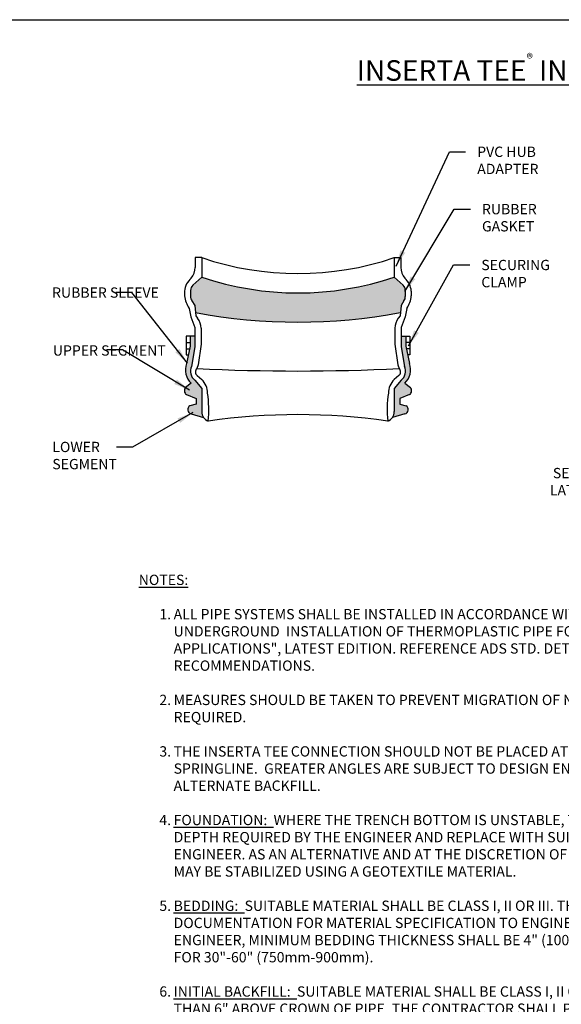
# Model space of a CAD drawing. Units: inches. Extents: x 0 to 41.3, y -0.2 to 26.6.
# Drawn here: x 31.6 to 35.8, y 10.5 to 18.1 of the extents above; entities that cross this region are included whole.
import ezdxf

# ---------------------------------------------------------------- set-up
doc = ezdxf.new("R2010")
doc.units = ezdxf.units.IN
doc.header["$MEASUREMENT"] = 0
for name, color, linetype in [('dim', 1, 'Continuous'), ('pipe', 7, 'Continuous'), ('title', 7, 'Continuous')]:
    doc.layers.add(name, color=color, linetype=linetype)
doc.styles.get("Standard").update_dxf_attribs({"font": 'arial.ttf'})
doc.styles.add('STYLE2', font='arial.ttf')
doc.dimstyles.new('ADS PLAN', dxfattribs={"dimtxt": 0.075, "dimasz": 0.125, "dimexe": 0.0625, "dimexo": 0.0625, "dimgap": 0.09, "dimtad": 0, "dimlfac": 0.0833333333333333, "dimrnd": 0.5, "dimdsep": 46, "dimtxsty": 'Standard', "dimcen": 0.09, "dimclrd": 256, "dimclre": 256, "dimclrt": 256, "dimadec": 0, "dimazin": 0, "dimtfac": 1, "dimtofl": 0, "dimtmove": 0, "dimatfit": 3, "dimfxl": 1, "dimtolj": 1, "dimtzin": 0, "dimarcsym": 0})

msp = doc.modelspace()

# ---------------------------------------------------------------- hatches: boundary and pattern name
at = {"ltscale": 5}
h = msp.add_hatch(color=7, dxfattribs=at)
h.dxf.hatch_style = 1
h.set_gradient(color1=(255, 255, 255), color2=(91, 91, 91), rotation=90.00000000000003, centered=1, tint=1, name='INVCYLINDER')
h.paths.add_polyline_path([(34.5426547711732, 15.82459313180684), (34.54717045047249, 15.8784671595882), (34.57017457609577, 15.91611879012596, 0.2016327008024384), (34.58046961946965, 15.94933289137228), (34.58046961946965, 15.99596209766819, 0.255298783195223), (34.56449326046766, 16.03522324790459), (34.49454232193217, 16.09938142716295, -0.1659177444867636), (33.00483477011136, 16.09938142716295), (32.93488383157563, 16.03522324790459, 0.2552987831951752), (32.91890747257388, 15.99596209766819), (32.91890747257388, 15.94933289137228, 0.2016327008024418), (32.92920251594776, 15.91611879012596), (32.9522066415708, 15.87846715958924), (32.95675629457361, 15.82418781067474, 0.09317268279218102)])
h = msp.add_hatch(color=256, dxfattribs=at)
h.dxf.hatch_style = 1
h.paths.add_polyline_path([(33.00498044487065, 15.23640353626682), (33.00498044487089, 15.05681247874477, 0.1572969267930887), (33.01848315561377, 15.01236201386947), (32.92238701826226, 15.03949000466996, -0.6755244648564745), (32.91217521760798, 15.10206941938215), (32.96146947521922, 15.11560461598351), (32.96146947521946, 15.1595434786139), (32.88554379046852, 15.18928078298391, -0.4410804533286452), (32.87977090784866, 15.24387118044222), (32.92238077505839, 15.27624464082645, -0.2914907650108963), (32.88714621282508, 15.42850168954452), (32.91559025018862, 15.56270546316022), (32.91559025018862, 15.6412863448772), (32.95215877700736, 15.6412863448772), (32.95215877700736, 15.55772312829435), (32.92576875375526, 15.40729674347328, 0.3594378217437122), (32.95214837166717, 15.30021022805655)])
h = msp.add_hatch(color=256, dxfattribs=at)
h.dxf.hatch_style = 1
h.paths.add_polyline_path([(34.49439664717264, 15.23640353626682), (34.49439664717264, 15.05681247874477, -0.1572969267930887), (34.48089393642952, 15.01236201386947), (34.57699007378127, 15.03949000466996, 0.6755244648564745), (34.58720187443555, 15.10206941938215), (34.53790761682431, 15.11560461598351), (34.53790761682407, 15.1595434786139), (34.61383330157501, 15.18928078298391, 0.4410804533286452), (34.61960618419463, 15.24387118044222), (34.5769963169849, 15.27624464082645, 0.2914907650108963), (34.6122308792182, 15.42850168954452), (34.58378684185466, 15.56270546316022), (34.5837868418549, 15.6412863448772), (34.54721831503616, 15.6412863448772), (34.54721831503616, 15.55772312829435), (34.57360833828803, 15.40729674347328, -0.3594378217437122), (34.54722872037635, 15.30021022805655)])

# ---------------------------------------------------------------- linework, layer by layer
for p, q in [((33.00483477011088, 16.24966575246383), (32.95313687896503, 16.24966575246383)), ((32.95313687896503, 16.24966575246383), (32.95313687896503, 16.17375910456926)), ((33.00483477011088, 16.24966575246383), (33.00483477011136, 16.09938142716295)), ((34.49454232193241, 16.24966575246383), (34.49454232193217, 16.09938142716295)), ((34.49454232193241, 16.24966575246383), (34.54624021307826, 16.24966575246383)), ((34.54624021307826, 16.24966575246383), (34.54624021307826, 16.17375910456926)), ((33.00483477011136, 16.09938142716295), (32.93488383157563, 16.03522324790459)), ((34.49454232193217, 16.09938142716295), (34.56449326046766, 16.03522324790459)), ((32.87248925093226, 15.99039102129156), (32.87248925093226, 15.95326076383324)), ((32.91890747257388, 15.99596209766819), (32.91890747257388, 15.94933289137228)), ((34.58046961946965, 15.99596209766819), (34.58046961946965, 15.94933289137228)), ((34.62688784111126, 15.99039102129156), (34.62688784111126, 15.95326076383324)), ((32.92920251594776, 15.91611879012596), (32.9522066415708, 15.87846715958903)), ((32.9522066415708, 15.87846715958903), (32.95887854556504, 15.79886842874365)), ((34.54717045047249, 15.87846715958903), (34.54049854647849, 15.79886842874365)), ((34.57017457609577, 15.91611879012596), (34.54717045047249, 15.87846715958903)), ((32.90693925053111, 15.85678331184197), (32.9209344328013, 15.78990403376471)), ((32.9209344328013, 15.78990403376471), (32.95215877700712, 15.70810997077203)), ((32.95887854556504, 15.79886842874365), (32.9729632137587, 15.78037286524264)), ((34.54049854647849, 15.79886842874365), (34.52641387828459, 15.78037286524264)), ((34.57844265924198, 15.78990403376471), (34.54721831503616, 15.70810997077203)), ((34.59243784151218, 15.85678331184197), (34.57844265924198, 15.78990403376471)), ((32.95215877700712, 15.70810997077203), (32.95215877700712, 15.55772312829282)), ((34.54721831503616, 15.70810997077203), (34.54721831503616, 15.55772312829282)), ((32.91559025018862, 15.6412863448772), (32.88300586945541, 15.6412863448772)), ((32.88300586945541, 15.6412863448772), (32.88300586945541, 15.49560357635195)), ((32.95215877700712, 15.6412863448772), (32.91559025018862, 15.6412863448772)), ((32.91559025018862, 15.6412863448772), (32.91559025018862, 15.56270546315938)), ((33.00110965839906, 15.70209953505998), (33.00110965839906, 15.5792253741811)), ((34.49826743364422, 15.70209953505998), (34.49826743364422, 15.5792253741811)), ((34.54721831503616, 15.6412863448772), (34.58378684185466, 15.6412863448772)), ((34.58378684185466, 15.6412863448772), (34.58378684185466, 15.56270546315938)), ((34.58378684185466, 15.6412863448772), (34.61637122258811, 15.6412863448772)), ((34.61637122258811, 15.6412863448772), (34.61637122258811, 15.49560357635195)), ((32.88300586945541, 15.59271798550222), (32.91559025018862, 15.59271798550222)), ((32.91559025018862, 15.56270546315938), (32.88714621282508, 15.42850168954452)), ((32.95215877700712, 15.55772312829282), (32.92576875375526, 15.40729674347328)), ((33.00110965839906, 15.5792253741811), (32.97647189439937, 15.41835102435914)), ((34.49826743364422, 15.5792253741811), (34.52290519764392, 15.41835102435914)), ((34.54721831503616, 15.55772312829282), (34.57360833828803, 15.40729674347328)), ((34.61637122258811, 15.59271798550222), (34.58378684185466, 15.59271798550222)), ((34.58378684185466, 15.56270546315938), (34.6122308792182, 15.42850168954452)), ((32.88300586945541, 15.54417193572692), (32.91164403030096, 15.54417193572695)), ((32.88300586945541, 15.49560357635195), (32.90136823150685, 15.49560357635195)), ((34.61637122258811, 15.54417193572692), (34.58773306174257, 15.54417193572695)), ((34.61637122258811, 15.49560357635195), (34.59800886053644, 15.49560357635195)), ((32.97647189439937, 15.41835102435914), (32.96671584763604, 15.39111367460911)), ((34.52290519764392, 15.41835102435914), (34.53266124440725, 15.39111367460911)), ((32.9686991054361, 15.33589352876946), (33.00543827982987, 15.30652382171048)), ((34.53067798660718, 15.33589352876946), (34.49393881221341, 15.30652382171048)), ((32.92238077505839, 15.27624464082645), (32.87977090784866, 15.24387118044222)), ((32.95214837166717, 15.30021022805655), (33.00498044487089, 15.23640353626679)), ((34.54722872037635, 15.30021022805655), (34.49439664717264, 15.23640353626679)), ((34.5769963169849, 15.27624464082645), (34.61960618419463, 15.24387118044222)), ((32.88554379046852, 15.18928078298391), (32.96146947521922, 15.15954347861384)), ((33.00498044487089, 15.23640353626679), (33.00498044487089, 15.05681247874477)), ((34.49439664717264, 15.23640353626679), (34.49439664717264, 15.05681247874477)), ((34.61383330157501, 15.18928078298391), (34.53790761682407, 15.15954347861384)), ((32.96146947521922, 15.11560461598354), (32.91217521760798, 15.10206941938215)), ((32.96146947521922, 15.15954347861384), (32.96146947521922, 15.11560461598354)), ((34.53790761682407, 15.15954347861384), (34.53790761682407, 15.11560461598354)), ((34.53790761682407, 15.11560461598354), (34.58720187443555, 15.10206941938215)), ((32.92238701826226, 15.03949000466996), (33.01848315561377, 15.01236201386951)), ((34.57699007378127, 15.03949000466996), (34.48089393642952, 15.01236201386951))]:
    msp.add_line(p, q, dxfattribs=at)
msp.add_lwpolyline([(33.00483477011136, 16.24966575246383), (33.00483477011136, 16.09938142716307)], dxfattribs=at)
for centre, radius, start, end in [((33.74968854602212, 18.43252124977013), 2.306439955777865, 251.1588664077318, 288.8411335922681), ((32.81712007458793, 16.1745807618093), 0.1360192861089147, 321.6334229376418, 359.6538889467304), ((34.68225701745536, 16.1745807618093), 0.1360192861089147, 180.3461110532694, 218.3665770623579), ((33.01529103383047, 15.98005245812379), 0.1431755394168314, 129.7355543633527, 175.8591249524305), ((33.74968854602212, 18.28223692446937), 2.306439955777865, 251.1588664077318, 288.8411335922681), ((34.48408605821306, 15.98005245812379), 0.1431755394168314, 4.140875047569528, 50.26444563664731), ((32.96283609740927, 16.0009675929328), 0.04421288344802282, 129.2140951002677, 186.5005931506601), ((34.53654099463402, 16.0009675929328), 0.04421288344802282, 353.4994068493397, 50.78590489973234), ((33.08897375504787, 15.97617327268151), 0.2176936461725551, 186.0416371672765, 213.2594447445773), ((32.96356217371947, 15.94497148675029), 0.04486718382831326, 174.4216399883008, 220.0210522909492), ((34.53581491832406, 15.94497148675029), 0.04486718382831326, 319.9789477090507, 5.578360011699131), ((34.41040333699566, 15.97617327268151), 0.2176936461725551, 326.7405552554225, 353.9583628327233), ((33.74862742052593, 20.04271661791662), 4.292207494710242, 259.3685762779389, 280.6314237220611), ((32.85817720824016, 15.69489948349074), 0.1431136822634097, 2.883768944266057, 36.67256483090279), ((34.64119988380313, 15.69489948349074), 0.1431136822634097, 143.3274351690972, 177.1162310557339), ((33.0242529093643, 15.38002480613991), 0.1454243943103167, 160.5279079373646, 225.5315719175853), ((33.00381777393297, 15.36973085885835), 0.08661896580763585, 154.2979568743593, 233.3793822260623), ((34.49555931811057, 15.36973085885835), 0.08661896580763585, 306.6206177739375, 25.70204312564069), ((34.47512418267898, 15.38002480613991), 0.1454243943103167, 314.4684280824146, 19.47209206263546), ((32.99376871304587, 15.36443960339304), 0.03799162542086881, 135.4039491243497, 228.709892980503), ((33.7496885460214, 31.01122675662167), 15.63972438827733, 267.1303975422073, 272.8696024577928), ((34.50560837899766, 15.36443960339304), 0.03799162542086881, 311.2901070194968, 44.59605087565034), ((32.89548269272204, 15.19765578159589), 0.1547335816642963, 0.7768346170592041, 44.71524400493013), ((34.60389439932149, 15.19765578159589), 0.1547335816642963, 135.2847559950699, 179.2231653829408), ((32.90757895243944, 15.21921141756143), 0.0371670721109425, 138.4338624125269, 233.639215559187), ((32.16499422491665, 15.07049760222667), 0.8945948929326042, 354.4630686928265, 8.30749016637056), ((35.33438286712664, 15.07049760222667), 0.8945948929326042, 171.6925098336293, 185.5369313071733), ((34.59179813960385, 15.21921141756143), 0.0371670721109425, 306.3607844408129, 41.56613758747304), ((32.92987220289598, 15.07283434373254), 0.03417415597380415, 121.1879452408028, 257.3479002953109), ((34.56950488914755, 15.07283434373254), 0.03417415597380415, 282.6520997046889, 58.81205475919717), ((33.08063120277942, 15.05551680700879), 0.07566185259033027, 179.0187902048874, 250.5324278411029), ((33.74968854602164, 10.14901575560282), 4.884755255047732, 81.82884365871956, 98.17115634128042), ((34.41874588926386, 15.05551680700879), 0.07566185259033027, 289.4675721588971, 0.9812097951126396)]:
    msp.add_arc(centre, radius, start, end, dxfattribs=at)
at = {"layer": 'pipe', "ltscale": 0.125}
msp.add_line((-5.698196048342652e-08, 18.0920476389838), (39.62202176695318, 18.0920476389838), dxfattribs=at)

# ---------------------------------------------------------------- texts
at = {"insert": (35.51922373469186, 17.82928509163619), "char_height": 0.07437500000000001, "width": 0.0140017995461837, "attachment_point": 1}
msp.add_mtext('®', dxfattribs=at)
at = {"layer": 'dim'}
for s, insert, char_height, width, attachment_point in [('PVC HUB ADAPTER', (35.13716892677287, 17.1089266135522), 0.0797000000013, 0.5861081955270813, 1), ('RUBBER GASKET', (35.17403993802402, 16.66502685190213), 0.0797000000013, 0.5274423455767512, 1), ('SECURING CLAMP', (35.16885058221176, 16.23235686094873), 0.0797000000013, 0.6374399626216338, 1), ('RUBBER SLEEVE', (31.8461804264288, 16.01897637846338), 0.0797000000013, 0.8811392839201667, 1), ('UPPER SEGMENT', (31.85240765342216, 15.57038536681426), 0.0797000000013, 0.8811392839201667, 1), ('LOWER SEGMENT', (31.84800752697531, 14.82331917222251), 0.0797000000013, 0.8811392839201667, 1), ('\\A1;SERVICE\\PLATERAL', (36.14809011465583, 14.40866072078721), 0.07968750000063748, 0.5624397498625434, 9)]:
    msp.add_mtext(s, dxfattribs=dict(at, insert=insert, char_height=char_height, width=width, attachment_point=attachment_point))
at = {"layer": 'title', "insert": (35.6566803514815, 17.69866057786319), "char_height": 0.159375, "attachment_point": 5}
msp.add_mtext('{\\fArial|b1|i0|c0|p34;\\LINSERTA TEE  INSTALLATION}', dxfattribs=at)
at = {"layer": 'title', "color": 0, "insert": (32.51718776650735, 13.79423252249669), "char_height": 0.0796875000006375, "width": 5.726210855293678, "attachment_point": 1, "style": 'STYLE2'}
msp.add_mtext('{\\L\\C256;NOTES:\\l \\P\\P\\pxi-1.3881,l3.3881,t3.3881;1.^IALL PIPE SYSTEMS SHALL BE INSTALLED IN ACCORDANCE WITH ASTM D2321, "STANDARD PRACTICE FOR UNDERGROUND  INSTALLATION OF THERMOPLASTIC PIPE FOR SEWERS AND OTHER GRAVITY FLOW APPLICATIONS", LATEST EDITION. REFERENCE ADS STD. DETAIL STD-101 FOR TRENCH CONSTRUCTION RECOMMENDATIONS.\\P\\pi0,l0,tz;\\P\\pi-1.3881,l3.3881,t3.3881;2.^IMEASURES SHOULD BE TAKEN TO PREVENT MIGRATION OF NATIVE FINES INTO BACKFILL MATERIAL, WHEN REQUIRED.\\P\\pi0,l0,tz;\\P\\pi-1.3881,l3.3881,t3.3881;3.^ITHE INSERTA TEE\\fMS Shell Dlg|b0|i0|c0|p0;\\H0.70807x; \\fArial|b0|i0|c0|p34;\\H1.412x;CONNECTION\\fMS Shell Dlg|b0|i0|c0|p0; \\fArial|b0|i0|c0|p34;SHOULD NOT BE PLACED AT AN ANGLE EXCEEDING 45%%D FROM THE SPRINGLINE.  GREATER ANGLES ARE SUBJECT TO DESIGN ENGINEER APPROVAL AND MAY REQUIRE ALTERNATE BACKFILL.\\P\\pi0,l0,tz;\\P\\pi-1.3881,l3.3881,t3.3881;4.^I\\LFOUNDATION:\\l  WHERE THE TRENCH BOTTOM IS UNSTABLE, THE CONTRACTOR SHALL EXCAVATE TO A DEPTH REQUIRED BY THE ENGINEER AND REPLACE WITH SUITABLE MATERIAL AS SPECIFIED BY THE ENGINEER. AS AN ALTERNATIVE AND AT THE DISCRETION OF THE DESIGN ENGINEER, THE TRENCH BOTTOM MAY BE STABILIZED USING A GEOTEXTILE MATERIAL.\\P\\pi0,l0,tz;\\P\\pi-1.3881,l3.3881,t3.3881;5.^I\\LBEDDING:\\l  SUITABLE MATERIAL SHALL BE CLASS I, II OR III. THE CONTRACTOR SHALL PROVIDE DOCUMENTATION FOR MATERIAL SPECIFICATION TO ENGINEER. UNLESS OTHERWISE NOTED BY THE ENGINEER, MINIMUM BEDDING THICKNESS SHALL BE 4" (100mm) FOR 4"-24" (100mm-600mm); 6" (150mm) FOR 30"-60" (750mm-900mm).\\P\\pi0,l0,tz;\\P\\pi-1.3881,l3.3881,t3.3881;6.^I\\LINITIAL BACKFILL:\\l  SUITABLE MATERIAL SHALL BE CLASS I, II OR III IN THE PIPE ZONE EXTENDING NOT LESS THAN 6" ABOVE CROWN OF PIPE. THE CONTRACTOR SHALL PROVIDE DOCUMENTATION FOR MATERIAL SPECIFICATION TO ENGINEER. MATERIAL SHALL BE INSTALLED AS REQUIRED IN ASTM D2321, LATEST EDITION.\\P\\pi0,l0,tz;\\P\\pi-1.3881,l3.3881,t3.3881;7.^I\\LMINIMUM COVER\\l: MINIMUM COVER, H, IN NON-TRAFFIC APPLICATIONS (GRASS OR LANDSCAPE AREAS) IS 12" FROM THE TOP OF PIPE TO GROUND SURFACE.  ADDITIONAL COVER MAY BE REQUIRED TO PREVENT FLOATION.  FOR TRAFFIC APPLICATIONS, MINIMUM COVER, H,  IS 12" UP TO 48" DIAMETER PIPE AND 24" OF COVER FOR 54"-60" DIAMETER PIPE, MEASURED FROM TOP OF PIPE TO BOTTOM OF FLEXIBLE PAVEMENT OR TO TOP OF RIGID PAVEMENT.\\P\\pi0,l0,tz;\\P\\pi-1.3881,l3.3881,t3.3881;8.^ICONTACT INSERTA TEE FOR PART ASSEMBLY AND INSTALLATION INTO MAINLINE PIPE, INCLUDING SIZING CONFIGURATIONS AND WHOLE SAW SIZING REQUIREMENTS.}', dxfattribs=at)

# ---------------------------------------------------------------- leaders
at = {"layer": 'dim', "annotation_type": 0, "has_hookline": 1}
for points, hookline_direction, text_width in [([(34.50885083411809, 16.18300295314626), (34.92216892677287, 17.06907661355155), (35.04716892677287, 17.06907661355155)], 0, 0.524465143255485), ([(34.57562627998082, 15.9864728917652), (34.95903993802402, 16.62517685190148), (35.08403993802402, 16.62517685190148)], 0, 0.4538442019173617), ([(34.60594304293441, 15.5675618147267), (34.95385058221176, 16.19250686094808), (35.07885058221176, 16.19250686094808)], 0, 0.5757319236110279), ([(32.89361949660484, 15.43160954283454), (32.46385004699947, 15.98017347707142), (32.33885004699947, 15.98017347707142)], 1, 0.4538442019173617), ([(32.90918756406278, 15.22409228575785), (32.39203697049048, 15.53543784006402), (32.26703697049048, 15.53543784006402)], 1, 0.5433300136514271), ([(36.97654265294614, 15.41647131725637), (36.30921651126683, 14.58016956958913), (36.20331198232121, 14.58016956958912)], 1, 0.4828540671934944), ([(32.93616560624149, 15.04919754723078), (32.46923477128836, 14.78282644274955), (32.34423477128836, 14.78282644274955)], 1, 0.5433300136514271)]:
    msp.add_leader(points, dimstyle='ADS PLAN', override={"dimgap": 0.09, "dimtad": 0, "dimarcsym": 1}, dxfattribs=dict(at, hookline_direction=hookline_direction, text_width=text_width))

doc.saveas('drawing.dxf')
